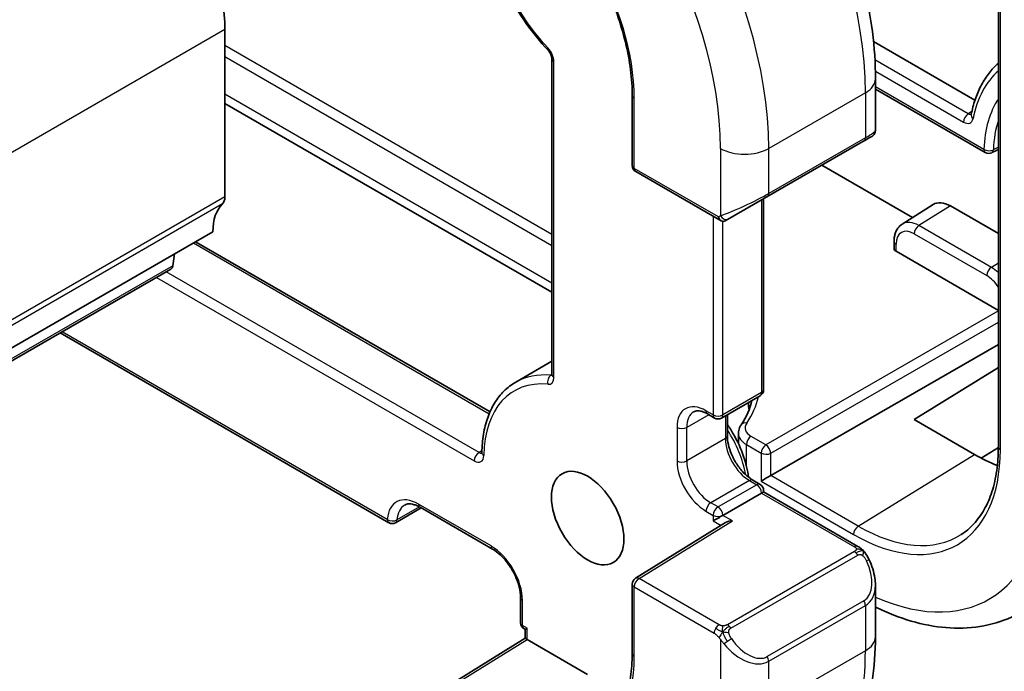
# Model space of a CAD drawing. Units: millimetres. Extents: x 22 to 3190, y 12 to 574.
# Drawn here: x 497 to 525, y 229 to 248 of the extents above; entities that cross this region are included whole.
import ezdxf

# ---------------------------------------------------------------- set-up
doc = ezdxf.new("R2010")
doc.units = ezdxf.units.MM
doc.header["$LTSCALE"] = 1.5
doc.layers.add('Visible (ISO)', color=7, linetype='Continuous', lineweight=35)
doc.layers.add('Visible Narrow (ISO)', color=7, linetype='Continuous', lineweight=25)

msp = doc.modelspace()

# ---------------------------------------------------------------- linework, layer by layer
at = {"layer": 'Visible (ISO)'}
for p, q in [((525.3106, 252.1547), (525.3093, 235.822)), ((502.6743, 243.1372), (502.6747, 248.037)), ((521.656, 247.6861), (524.6257, 245.9699)), ((512.2434, 247.1769), (512.2426, 237.9353)), ((521.7123, 245.0847), (521.7125, 246.597)), ((514.5954, 246.0964), (514.5953, 244.0548)), ((521.7124, 246.2964), (524.9282, 244.4379)), ((512.2428, 240.3464), (502.6745, 245.8761)), ((517.3161, 242.4346), (521.2783, 244.7184)), ((521.3783, 244.7762), (521.2784, 244.7185)), ((514.6952, 243.8816), (517.1989, 242.4347)), ((522.7983, 242.5343), (520.1471, 244.0664)), ((518.4393, 243.0821), (518.4389, 237.4915)), ((522.4962, 242.3424), (523.3976, 242.9146)), ((523.9092, 242.8723), (525.3098, 242.0628)), ((502.3209, 242.1165), (449.9627, 211.9379)), ((501.8144, 241.8246), (510.4322, 236.8442)), ((522.2561, 241.8336), (522.2561, 241.6292)), ((525.3096, 239.8151), (522.3146, 241.5459)), ((501.1467, 241.125), (501.1953, 241.4677)), ((501.0869, 241.0229), (448.7287, 210.8444)), ((497.854, 239.1596), (507.4687, 233.603)), ((518.6476, 234.9819), (525.3095, 238.822)), ((512.2427, 238.3266), (511.1845, 237.7167)), ((522.8438, 236.6199), (525.3095, 238.1404)), ((518.3387, 237.3183), (517.2067, 236.6658)), ((516.7947, 236.7884), (517.0067, 236.6659)), ((517.3788, 236.7649), (517.3787, 236.1442)), ((524.6105, 235.5989), (522.8438, 236.6199)), ((517.7034, 236.2194), (517.7034, 235.9126)), ((525.3092, 235.8), (524.8074, 235.4906)), ((518.1267, 234.8473), (518.3387, 234.7248)), ((518.38, 234.47), (517.2479, 233.8175)), ((518.4386, 234.5037), (518.4386, 234.5516)), ((521.1976, 232.9093), (518.4386, 234.5037)), ((508.4176, 234.0346), (507.6686, 233.6029)), ((508.3847, 234.0537), (510.5047, 232.8285)), ((517.3257, 233.6051), (514.6891, 231.9754)), ((514.5942, 231.8053), (514.5941, 229.7637)), ((521.7111, 230.2643), (521.7112, 231.7765)), ((511.3234, 231.4091), (511.3233, 230.6741)), ((511.4232, 230.5009), (511.4646, 230.477)), ((511.4646, 230.2197), (511.4646, 230.477)), ((508.7295, 228.5329), (511.4646, 230.2197)), ((513.2898, 229.1632), (511.5231, 230.1842))]:
    msp.add_line(p, q, dxfattribs=at)
for centre, start, end in [((525.0283, 244.6111), 239.97544, 296.57283), ((514.7953, 244.0548), 179.99521, 239.97544), ((518.2389, 237.4916), 299.95859, 359.99521), ((517.1068, 236.839), 239.97544, 299.95859), ((518.2386, 234.5517), 359.99521, 59.97544), ((507.5688, 233.7762), 239.97544, 299.95859), ((514.7942, 231.8053), 121.72028, 179.99521), ((511.5233, 230.6741), 179.99521, 239.97544)]:
    msp.add_arc(centre, 0.2, start, end, dxfattribs=at)
for centre, major_axis, ratio, start_param, end_param in [((499.1414, 250.0791), (-2.4969, 4.3319), 0.5771202, 3.9275297, 5.498326), ((524.7104, 245.5102), (-0.1961, 0.0395), 0.68287, 0, 0.0055784), ((520.7123, 244.6231), (-0.9991, -0.4662), 0.0945557, 3.0908089, 3.0974918), ((520.8122, 244.4499), (0.8, 0.4616), 0.0004668, 5.53906, 6.217014), ((503.7342, 241.2997), (-0.9987, 1.7328), 0.5771202, 0.1424359, 0.785937), ((502.321, 243.3414), (0.2497, -0.4332), 0.5771202, 0.1424359, 0.785937), ((523.9091, 242.0556), (-0.4994, 0.8664), 0.5771202, 5.498326, 6.3078658), ((517.2575, 242.6318), (0, -0.2134), 0.7177123, 5.1047215, 6.6755178), ((522.4561, 241.6332), (-0.2, -0.0063), 0.5969299, 6.2644698, 7.0492998), ((500.9371, 241.2829), (0.1498, -0.2599), 0.5771202, 0, 0.635653), ((518.5034, 236.2315), (0.7999, 0.0186), 0.5920604, 3.1277961, 3.1294662), ((524.6109, 240.2615), (-2.8512, 4.9467), 0.5771202, 2.3567333, 2.5235738), ((518.5113, 234.9031), (-0.2, -0.1154), 0.0004668, 3.9621962, 5.4980859), ((518.2386, 234.3883), (-0.2, -0.1154), 0.0004668, 3.1418614, 3.9272891), ((517.1065, 233.7358), (-0.2, -0.1154), 0.0004668, 3.9272891, 5.4980854), ((517.5257, 233.4936), (0.278, 0.0041), 0.5874368, 1.5620539, 2.3649663), ((520.7113, 232.2383), (0.7539, -1.0309), 0.6371907, 0.7166182, 0.7181699), ((511.6647, 230.5924), (0.2, 0.1154), 0.0004668, 2.3564928, 3.1418614), ((511.6646, 230.108), (-0.2, 0.1116), 0.0151255, 0.0084416, 0.7932716)]:
    msp.add_ellipse(centre, major_axis=major_axis, ratio=ratio, start_param=start_param, end_param=end_param, dxfattribs=at)
msp.add_ellipse((513.2902, 233.7364), major_axis=(0.7491, -1.2996), ratio=0.5771202, dxfattribs=at)
for points, knots in [([(521.7125, 246.597), (521.7125, 247.5), (521.5897, 248.4531), (521.1224, 250.3856), (520.7777, 251.365), (519.8999, 253.2687), (519.3669, 254.1928), (518.1586, 255.9056), (517.4836, 256.6942), (516.045, 258.0659), (515.2817, 258.649), (514.5001, 259.1007)], [0, 0, 0, 0, 0.3141593, 0.3141593, 0.6283185, 0.6283185, 0.9424778, 0.9424778, 1.2566371, 1.2566371, 1.5707963, 1.5707963, 1.5707963, 1.5707963]), ([(510.5032, 253.1911), (510.9264, 252.9466), (511.3532, 252.6223), (512.1679, 251.8456), (512.5557, 251.3934), (513.2519, 250.4065), (513.5602, 249.8721), (514.0661, 248.7752), (514.2635, 248.2129), (514.5282, 247.1183), (514.5954, 246.5861), (514.5954, 246.0967), (514.5954, 246.0965), (514.5954, 246.0964)], [4.712389, 4.712389, 4.712389, 4.712389, 5.0264647, 5.0264647, 5.340624, 5.340624, 5.6547833, 5.6547833, 5.9689425, 5.9689425, 6.2831018, 6.2831018, 6.2831853, 6.2831853, 6.2831853, 6.2831853]), ([(510.1951, 251.828), (510.2003, 251.5414), (510.2339, 251.2412), (510.3551, 250.6282), (510.4427, 250.3153), (510.6671, 249.6922), (510.8038, 249.382), (511.1193, 248.7799), (511.2981, 248.4879), (511.6887, 247.9369), (511.9005, 247.6779), (512.1237, 247.4419)], [3.1628709, 3.1628709, 3.1628709, 3.1628709, 3.3941707, 3.3941707, 3.6254706, 3.6254706, 3.8567705, 3.8567705, 4.0880704, 4.0880704, 4.3193703, 4.3193703, 4.3193703, 4.3193703]), ([(512.1237, 247.4419), (512.1373, 247.4276), (512.1509, 247.411), (512.1762, 247.3752), (512.1879, 247.3559), (512.2084, 247.3164), (512.2171, 247.2962), (512.2308, 247.2571), (512.2358, 247.2382), (512.242, 247.2048), (512.2433, 247.1902), (512.2434, 247.1779), (512.2434, 247.1774), (512.2434, 247.1769)], [5.1054077, 5.1054077, 5.1054077, 5.1054077, 5.3409632, 5.3409632, 5.5765187, 5.5765187, 5.8120743, 5.8120743, 6.0476298, 6.0476298, 6.2734343, 6.2734343, 6.2831853, 6.2831853, 6.2831853, 6.2831853]), ([(525.3102, 247.0545), (525.2963, 247.0421), (525.2825, 247.0295), (525.1746, 246.9278), (525.0876, 246.8293), (524.9294, 246.615), (524.8581, 246.4992), (524.7319, 246.2522), (524.6769, 246.121), (524.5833, 245.845), (524.5447, 245.7003), (524.5144, 245.5497)], [2.47543265, 2.47543265, 2.47543265, 2.47543265, 2.49150497, 2.49150497, 2.60267384, 2.60267384, 2.7138427, 2.7138427, 2.82501157, 2.82501157, 2.93618044, 2.93618044, 2.93618044, 2.93618044]), ([(524.5131, 245.5436), (524.5131, 245.5436), (524.5131, 245.5436), (524.5131, 245.5436), (524.5133, 245.5441), (524.5136, 245.5451)], [0.012616669, 0.012616669, 0.012616669, 0.012616669, 0.0128066872, 0.0128066872, 0.0152137644, 0.0152137644, 0.0152137644, 0.0152137644]), ([(521.7119, 245.0813), (521.7116, 245.0608), (521.708, 245.0401), (521.6947, 245.0005), (521.6845, 244.9812), (521.6654, 244.956), (521.6585, 244.9482), (521.6435, 244.9336), (521.6351, 244.9267), (521.6249, 244.9196), (521.6231, 244.9183), (521.6207, 244.9167), (521.6199, 244.9162), (521.6184, 244.9152), (521.6177, 244.9148), (521.6165, 244.9141), (521.616, 244.9138), (521.615, 244.9131), (521.6145, 244.9129), (521.6132, 244.9121), (521.6127, 244.9118), (521.6116, 244.9111), (521.6111, 244.9108), (521.6105, 244.9105)], [0.000251578, 0.000251578, 0.000251578, 0.000251578, 0.006396998, 0.006396998, 0.01278494, 0.01278494, 0.015886277, 0.015886277, 0.019062672, 0.019062672, 0.0197475, 0.0197475, 0.020100967, 0.020100967, 0.020550977, 0.020550977, 0.021050541, 0.021050541, 0.021925665, 0.021925665, 0.024099732, 0.024099732, 0.026501182, 0.026501182, 0.026501182, 0.026501182]), ([(522.4962, 242.3424), (522.4627, 242.3212), (522.4321, 242.2955), (522.3786, 242.2378), (522.3557, 242.2058), (522.3175, 242.1382), (522.3023, 242.1024), (522.2785, 242.0287), (522.2699, 241.9907), (522.2588, 241.9132), (522.2562, 241.8737), (522.2561, 241.8336)], [2.38033611, 2.38033611, 2.38033611, 2.38033611, 2.53258741, 2.53258741, 2.68483872, 2.68483872, 2.83709003, 2.83709003, 2.98934134, 2.98934134, 3.14159265, 3.14159265, 3.14159265, 3.14159265]), ([(512.2426, 237.9353), (512.2426, 237.9272), (512.2421, 237.9206), (512.2406, 237.9106), (512.2397, 237.9074), (512.239, 237.9053), (512.2389, 237.9052), (512.2389, 237.905)], [6.28318531, 6.28318531, 6.28318531, 6.28318531, 6.44037271, 6.44037271, 6.59756011, 6.59756011, 6.66398835, 6.66398835, 6.66398835, 6.66398835]), ([(511.1845, 237.7167), (511.0596, 237.6447), (510.9443, 237.556), (510.7371, 237.3495), (510.6452, 237.2316), (510.4865, 236.9712), (510.4197, 236.8287), (510.3117, 236.5233), (510.2704, 236.3604), (510.2132, 236.0178), (510.1972, 235.8382), (510.1937, 235.6521)], [2.35565564, 2.35565564, 2.35565564, 2.35565564, 2.50858741, 2.50858741, 2.66151917, 2.66151917, 2.81445093, 2.81445093, 2.96738269, 2.96738269, 3.12031445, 3.12031445, 3.12031445, 3.12031445]), ([(516.3953, 236.848), (516.411, 236.857), (516.4279, 236.864), (516.4663, 236.874), (516.4878, 236.877), (516.5365, 236.8775), (516.5636, 236.875), (516.6228, 236.863), (516.6549, 236.8535), (516.7226, 236.8267), (516.7582, 236.8095), (516.7947, 236.7884)], [3.92752966, 3.92752966, 3.92752966, 3.92752966, 4.08450153, 4.08450153, 4.24147339, 4.24147339, 4.39844525, 4.39844525, 4.55541712, 4.55541712, 4.71238898, 4.71238898, 4.71238898, 4.71238898]), ([(517.9906, 237.0914), (517.9839, 237.0934), (517.9761, 237.0955), (517.9652, 237.0986), (517.9627, 237.0993), (517.9601, 237.1)], [0.0158360458, 0.0158360458, 0.0158360458, 0.0158360458, 0.0191006427, 0.0191006427, 0.0200629993, 0.0200629993, 0.0200629993, 0.0200629993]), ([(518.0139, 236.9023), (518.0131, 236.9093), (518.0122, 236.9163), (518.0072, 236.9575), (518.003, 236.9917), (517.999, 237.026)], [0.051117179, 0.051117179, 0.051117179, 0.051117179, 0.05322275, 0.05322275, 0.063567605, 0.063567605, 0.063567605, 0.063567605]), ([(517.3787, 236.4739), (517.4399, 236.3863), (517.4977, 236.2955), (517.6743, 235.9907), (517.7767, 235.7671), (517.923, 235.3387), (517.9717, 235.1341), (517.9968, 234.9363)], [5.34885019, 5.34885019, 5.34885019, 5.34885019, 5.4944702, 5.4944702, 5.82588254, 5.82588254, 6.12614699, 6.12614699, 6.12614699, 6.12614699]), ([(517.7037, 236.2186), (517.7037, 236.2731), (517.7149, 236.3287), (517.7485, 236.4114), (517.7648, 236.4414), (517.784, 236.4696)], [0, 0, 0, 0, 0.020222429, 0.020222429, 0.03237318, 0.03237318, 0.03237318, 0.03237318]), ([(517.3787, 236.1442), (517.3787, 236.067), (517.3885, 235.9807), (517.4291, 235.7978), (517.4604, 235.7012), (517.5427, 235.5085), (517.594, 235.4125), (517.7109, 235.2326), (517.7766, 235.1488), (517.9141, 235.0031), (517.9857, 234.9411), (518.0798, 234.8758), (518.1034, 234.8608), (518.1267, 234.8473)], [3.1415927, 3.1415927, 3.1415927, 3.1415927, 3.4286329, 3.4286329, 3.721557, 3.721557, 4.0190551, 4.0190551, 4.3173227, 4.3173227, 4.6123083, 4.6123083, 4.712389, 4.712389, 4.712389, 4.712389]), ([(525.3093, 235.822), (525.3093, 235.5789), (525.2932, 235.3461), (525.23, 234.9068), (525.1828, 234.7004), (525.0597, 234.3188), (524.9836, 234.1436), (524.8056, 233.828), (524.7037, 233.6875), (524.4768, 233.4427), (524.3519, 233.3384), (524.2164, 233.2523)], [0, 0, 0, 0, 0.15225131, 0.15225131, 0.30450262, 0.30450262, 0.45675393, 0.45675393, 0.60900524, 0.60900524, 0.76125655, 0.76125655, 0.76125655, 0.76125655]), ([(510.1937, 235.6521), (510.1936, 235.6446), (510.193, 235.6386), (510.1915, 235.6296), (510.1906, 235.6268), (510.1901, 235.6253), (510.19, 235.6252), (510.19, 235.6251)], [0.0212782, 0.0212782, 0.0212782, 0.0212782, 0.17420996, 0.17420996, 0.32714172, 0.32714172, 0.38080304, 0.38080304, 0.38080304, 0.38080304]), ([(507.9354, 234.1182), (507.9537, 234.1288), (507.9734, 234.1369), (508.0178, 234.1485), (508.0424, 234.1519), (508.0977, 234.1524), (508.1282, 234.1496), (508.1945, 234.1362), (508.2302, 234.1256), (508.3052, 234.0959), (508.3445, 234.0769), (508.3847, 234.0537)], [3.92752966, 3.92752966, 3.92752966, 3.92752966, 4.08450153, 4.08450153, 4.24147339, 4.24147339, 4.39844525, 4.39844525, 4.55541712, 4.55541712, 4.71238898, 4.71238898, 4.71238898, 4.71238898]), ([(521.1976, 232.9093), (521.2181, 232.8975), (521.2368, 232.8849), (521.2756, 232.8571), (521.2965, 232.8413), (521.3381, 232.8047), (521.3588, 232.7833), (521.3785, 232.7602)], [0, 0, 0, 0, 0.00780683, 0.00780683, 0.016643384, 0.016643384, 0.025839565, 0.025839565, 0.025839565, 0.025839565]), ([(510.5047, 232.8285), (510.579, 232.7855), (510.6563, 232.7282), (510.8085, 232.5877), (510.8833, 232.5043), (511.021, 232.3193), (511.0838, 232.2174), (511.1897, 232.0069), (511.2327, 231.8982), (511.2944, 231.6873), (511.3133, 231.585), (511.3224, 231.4631), (511.3234, 231.4356), (511.3234, 231.4091)], [4.712389, 4.712389, 4.712389, 4.712389, 5.0022581, 5.0022581, 5.2974262, 5.2974262, 5.5967695, 5.5967695, 5.8967594, 5.8967594, 6.1936513, 6.1936513, 6.2831853, 6.2831853, 6.2831853, 6.2831853]), ([(521.3785, 232.7602), (521.3853, 232.7523), (521.3921, 232.7441), (521.4079, 232.7241), (521.4166, 232.712), (521.4504, 232.6627), (521.4733, 232.6238), (521.5061, 232.5623), (521.5171, 232.5401), (521.5278, 232.5177)], [0, 0, 0, 0, 0.00316486, 0.00316486, 0.007649506, 0.007649506, 0.021122192, 0.021122192, 0.028564352, 0.028564352, 0.028564352, 0.028564352]), ([(521.5278, 232.5177), (521.6097, 232.3465), (521.6693, 232.162), (521.7059, 231.9117), (521.7113, 231.8445), (521.7112, 231.7781)], [0, 0, 0, 0, 0.057016871, 0.057016871, 0.077787728, 0.077787728, 0.077787728, 0.077787728]), ([(526.1203, 231.0685), (525.8488, 230.8961), (525.5533, 230.7625), (524.9331, 230.5788), (524.6087, 230.5285), (523.9469, 230.5072), (523.6095, 230.536), (522.9314, 230.6649), (522.5905, 230.765), (522.0705, 230.9673), (521.8905, 231.0466), (521.7112, 231.1345)], [0.76125655, 0.76125655, 0.76125655, 0.76125655, 0.9231645, 0.9231645, 1.08507246, 1.08507246, 1.24698042, 1.24698042, 1.40888837, 1.40888837, 1.49488305, 1.49488305, 1.49488305, 1.49488305]), ([(519.2411, 225.0471), (519.5687, 225.2359), (519.8701, 225.4696), (520.4056, 226.0111), (520.6398, 226.3185), (521.0371, 226.9891), (521.2005, 227.3524), (521.459, 228.1216), (521.5543, 228.5276), (521.6803, 229.373), (521.7111, 229.8125), (521.7111, 230.2643)], [5.4972483, 5.4972483, 5.4972483, 5.4972483, 5.6544357, 5.6544357, 5.8116231, 5.8116231, 5.9688105, 5.9688105, 6.12599791, 6.12599791, 6.28318531, 6.28318531, 6.28318531, 6.28318531]), ([(514.5941, 229.7637), (514.594, 229.5266), (514.5784, 229.2996), (514.5167, 228.8712), (514.4708, 228.67), (514.3507, 228.298), (514.2766, 228.1273), (514.1032, 227.8197), (514.0039, 227.6829), (513.7829, 227.4445), (513.6613, 227.3429), (513.5293, 227.2591)], [0, 0, 0, 0, 0.15225131, 0.15225131, 0.30450262, 0.30450262, 0.45675393, 0.45675393, 0.60900524, 0.60900524, 0.76125655, 0.76125655, 0.76125655, 0.76125655])]:
    msp.add_open_spline(points, degree=3, knots=knots, dxfattribs=at)
for points in [[(521.4009, 244.7893), (521.3936, 244.785), (521.3861, 244.7807), (521.3784, 244.7762)], [(525.31, 244.5284), (525.2468, 244.4968), (525.1837, 244.4652), (525.1205, 244.4336)], [(517.784, 236.4696), (517.9408, 236.6996), (518.0454, 236.9395), (518.0983, 237.1797)], [(517.999, 237.026), (517.9952, 237.0569), (517.9914, 237.087), (517.9873, 237.1157)], [(521.5048, 231.2395), (521.5048, 231.2396), (521.5047, 231.2396), (521.5046, 231.2397)]]:
    msp.add_open_spline(points, degree=3, dxfattribs=at)
at = {"layer": 'Visible Narrow (ISO)'}
for p, q in [((525.3678, 235.7404), (525.3691, 252.0731)), ((502.6747, 248.037), (450.3166, 217.8585)), ((512.243, 242.0356), (502.6747, 247.5654)), ((502.6747, 247.2445), (512.243, 241.7148)), ((512.3011, 237.8537), (512.3019, 247.0953)), ((524.4289, 245.5706), (521.6976, 247.149)), ((521.71, 246.821), (524.2924, 245.3286)), ((512.2429, 240.617), (502.6746, 246.1467)), ((521.4191, 246.1887), (518.589, 244.5574)), ((521.4191, 246.1887), (521.419, 244.8681)), ((524.8868, 244.5295), (521.7124, 246.364)), ((514.6538, 243.9732), (514.6539, 246.0148)), ((524.5334, 245.6386), (524.4289, 245.5706)), ((518.5474, 243.1452), (521.3776, 244.7765)), ((521.419, 244.8681), (518.5888, 243.2368)), ((521.3783, 244.7762), (521.2783, 244.7184)), ((517.1747, 244.558), (517.1746, 242.5841)), ((518.5888, 243.2368), (518.589, 244.5574)), ((517.116, 242.5502), (514.6538, 243.9732)), ((502.6036, 242.9331), (450.2455, 212.7545)), ((502.6743, 243.1372), (450.3162, 212.9587)), ((518.3807, 243.0483), (518.3802, 237.4099)), ((523.9092, 242.8723), (522.9844, 242.302)), ((516.9658, 242.5694), (516.9653, 236.7575)), ((517.1746, 242.5841), (517.116, 242.5502)), ((517.2481, 236.7574), (517.2486, 242.4188)), ((517.2486, 242.5049), (517.2486, 242.5051)), ((517.3161, 242.4346), (517.416, 242.4924)), ((522.8479, 242.06), (524.9679, 240.8348)), ((525.1045, 241.0768), (522.9844, 242.302)), ((501.7558, 241.7908), (510.4091, 236.7898)), ((522.3146, 241.5459), (522.3146, 241.752)), ((525.3097, 241.2034), (525.1045, 241.0768)), ((501.1467, 241.125), (448.7885, 210.9465)), ((510.1111, 235.6553), (500.9549, 240.9469)), ((500.6719, 240.7837), (509.9696, 235.4104)), ((525.3096, 239.8017), (518.5064, 235.8801)), ((518.6477, 235.6353), (525.3096, 239.4754)), ((507.4272, 233.6946), (497.9126, 239.1933)), ((512.2426, 237.9329), (512.2141, 237.9164)), ((518.3802, 237.4099), (517.2481, 236.7574)), ((516.9653, 236.7575), (516.7533, 236.88)), ((516.8369, 236.764), (516.188, 236.39)), ((517.3201, 236.7311), (517.32, 236.0625)), ((515.9052, 236.3901), (515.9051, 235.4102)), ((516.188, 235.41), (516.188, 236.39)), ((517.32, 236.0625), (516.188, 235.41)), ((518.5064, 235.8801), (518.074, 236.13)), ((517.9373, 235.2557), (517.9374, 235.8881)), ((517.9374, 235.8881), (518.3699, 235.6382)), ((510.195, 235.7037), (510.1111, 235.6553)), ((518.3699, 235.6382), (518.3698, 234.8215)), ((518.6476, 234.9819), (518.6477, 235.6353)), ((521.2093, 233.5014), (524.6105, 235.5989)), ((521.2093, 233.5014), (518.6476, 234.9819)), ((518.0266, 234.8375), (516.8946, 234.185)), ((518.2386, 234.715), (517.1066, 234.0625)), ((518.0266, 234.8375), (518.2386, 234.715)), ((518.3698, 234.8215), (521.0727, 233.2595)), ((518.38, 234.47), (521.0975, 232.8994)), ((508.3693, 234.0624), (507.7097, 233.6822)), ((510.4633, 232.9201), (508.3433, 234.1453)), ((517.1066, 234.0625), (516.8946, 234.185)), ((516.753, 233.9401), (516.965, 233.8176)), ((516.965, 233.8176), (516.965, 233.6543)), ((517.5257, 233.6569), (517.2479, 233.8175)), ((514.7942, 231.9686), (517.5257, 233.6569)), ((516.965, 233.6543), (517.1925, 233.5228)), ((521.0955, 232.7583), (517.3798, 230.6166)), ((517.4797, 230.5111), (521.1954, 232.6527)), ((517.1353, 230.6157), (514.7942, 231.9686)), ((514.6526, 229.6821), (514.6527, 231.7237)), ((514.6527, 231.7237), (516.9938, 230.3708)), ((511.3818, 230.5925), (511.3819, 231.3275)), ((521.3765, 231.316), (518.5463, 229.6847)), ((518.5877, 229.5453), (521.4179, 231.1766)), ((521.4179, 231.1766), (521.4178, 229.856)), ((511.5231, 230.5109), (511.3818, 230.5925)), ((511.5231, 230.1842), (511.5231, 230.5109)), ((508.8295, 228.5231), (511.5231, 230.1842)), ((517.1735, 230.1901), (517.1734, 228.2253)), ((521.4178, 229.856), (518.5876, 228.2247)), ((518.5876, 228.2247), (518.5877, 229.5453))]:
    msp.add_line(p, q, dxfattribs=at)
for centre, major_axis, ratio, start_param, end_param in [((513.9991, 250.4769), (5.2434, -9.0971), 0.5771202, 0.785937, 2.3567333), ((511.1689, 248.8456), (-5.2434, 9.0971), 0.5771202, 3.9275297, 5.498326), ((510.4614, 248.4378), (4.7441, -8.2307), 0.5771202, 0.785937, 2.3567333), ((510.4614, 248.4378), (-2.9627, 5.1401), 0.5771202, 3.9275297, 5.498326), ((513.2915, 250.0691), (-2.1473, 3.7255), 0.5771202, 0.8072152, 1.9637146), ((512.269, 247.5794), (-0.1453, -0.1374), 0.3126873, 5.6301664, 6.2831853), ((512.0192, 247.2586), (-0.1997, 0.3466), 0.5771202, 3.9275297, 5.1053073), ((512.4434, 247.1768), (-0.2, 0), 0.577154, 0, 0.78483), ((528.2901, 242.3821), (-2.6861, 4.6602), 0.5771202, 0.1162332, 0.5805248), ((520.7125, 246.5971), (1, -0.0001), 0.577154, 5.4972189, 6.2831853), ((514.7954, 246.0964), (-0.2, 0), 0.577154, 0, 0.78483), ((528.2901, 242.3821), (-2.4075, 4.1769), 0.5771202, 0.280006, 0.7400651), ((524.4339, 245.4102), (0.1001, 0.1732), 0.5777764, 0.8203341, 2.3562238), ((524.7104, 245.5102), (-0.1961, 0.0395), 0.68287, 0.0055784, 0.9107948), ((528.4266, 242.4608), (-2.3077, 4.0037), 0.5771202, 0.4826955, 0.7400651), ((520.7123, 244.6231), (-0.9991, -0.4662), 0.0945557, 2.3115193, 3.0908089), ((520.8122, 244.4499), (0.8, 0.4616), 0.0004668, 6.217014, 7.0688822), ((521.2777, 244.9497), (0.0999, -0.1733), 0.5771202, 0.0005388, 0.785937), ((520.8122, 244.4499), (0.8, 0.4616), 0.0004668, 5.4980859, 5.53906), ((517.8823, 244.9658), (-1, 0.0001), 0.577154, 0.78483, 2.3556263), ((525.0283, 244.6111), (-0.1001, -0.1732), 0.5777764, 5.4978165, 6.2831853), ((525.0283, 244.6111), (-0.1998, 0.0081), 0.6030413, 0.8088173, 2.344707), ((525.0283, 244.6111), (0.0895, -0.1789), 0.5773306, 0.0000004, 0.7736002), ((514.7953, 244.0548), (-0.2, 0), 0.577154, 0, 0.78483), ((514.7953, 244.0548), (-0.1001, -0.1732), 0.5777764, 5.4978165, 6.2831853), ((517.8821, 242.9919), (-0.9991, -0.4662), 0.0945557, 0.7407229, 2.3115193), ((518.4475, 243.3185), (0.0999, -0.1733), 0.5771202, 0.0005388, 0.785937), ((517.982, 242.8186), (0.8, 0.4616), 0.0004668, 0.7856969, 2.3564933), ((517.3161, 242.6656), (0.1, -0.1732), 0.8166591, 4.7116265, 6.2824228), ((522.9844, 241.5226), (-0.4766, 0.8268), 0.5771202, 5.498326, 6.3078658), ((522.8478, 241.4439), (-0.3768, 0.6537), 0.5771202, 5.498326, 7.0691223), ((522.9894, 242.1416), (-0.1001, -0.1732), 0.5777764, 3.9619268, 5.4978165), ((522.4561, 241.8336), (-0.2, 0), 0.577154, 0, 0.78483), ((525.1094, 240.9164), (-0.1001, -0.1732), 0.5777764, 3.9619268, 5.4978165), ((525.1044, 240.2974), (-0.4766, 0.8268), 0.5771202, 5.1890817, 5.498326), ((524.9678, 240.2187), (0.3768, -0.6537), 0.5771202, 1.6608193, 2.3567333), ((513.2902, 233.7364), (-2.1473, 3.7255), 0.5771202, 5.8913447, 7.0478441), ((513.4317, 233.8179), (-2.2472, 3.8987), 0.5771202, 5.8913447, 6.2831853), ((512.2682, 237.7343), (-0.0197, -0.199), 0.7547628, 3.6370334, 5.2078297), ((512.0185, 238.017), (0.1997, -0.3466), 0.5771202, 5.8913447, 7.0691223), ((512.16, 238.0986), (0.0999, -0.1733), 0.5771202, 5.8913447, 6.1148216), ((512.4426, 237.9352), (-0.2, 0), 0.577154, 0, 0.78483), ((518.2389, 237.4916), (0.2, 0), 0.577154, 5.4972189, 6.2831853), ((513.1375, 237.6061), (-5.1991, -0.1626), 0.5969299, 2.7313566, 2.9873791), ((518.2389, 237.4916), (0.0999, -0.1733), 0.5771202, 0, 0.785937), ((516.7532, 235.9), (-0.5992, 1.0397), 0.5771202, 5.498326, 7.0691223), ((516.8948, 236.9616), (-0.1001, -0.1732), 0.5777764, 5.4978165, 6.2831853), ((516.8947, 235.9816), (-0.4994, 0.8664), 0.5771202, 0, 0.785937), ((517.1068, 236.839), (-0.1001, -0.1732), 0.5777764, 5.4978165, 6.2831853), ((517.1068, 236.839), (-0.2, 0), 0.577154, 0.78483, 2.3556263), ((517.1068, 236.839), (0.0999, -0.1733), 0.5771202, 0, 0.785937), ((516.0467, 236.4717), (-0.2, 0), 0.577154, 0.78483, 2.3556263), ((516.3326, 235.49), (1.1486, -1.9927), 0.5771202, 1.0176349, 1.6576083), ((517.9488, 236.3571), (-0.1652, 0.1127), 0.7358511, 5.204025, 6.2824461), ((518.4985, 236.3918), (-0.5999, -0.0188), 0.5969299, 5.8729493, 7.0492998), ((517.1787, 236.1442), (0.2, 0), 0.577154, 5.4972189, 6.2831853), ((518.0267, 235.6541), (0.4994, -0.8664), 0.5771202, 3.9275297, 5.498326), ((518.5034, 236.2315), (0.7999, 0.0186), 0.5920604, 3.1294662, 3.9126261), ((518.0789, 235.9697), (0.1001, 0.1732), 0.5777764, 0.8203341, 2.3562238), ((518.5114, 235.7197), (-0.1001, -0.1732), 0.5777764, 3.9619268, 5.4978165), ((518.5114, 235.7197), (-0.0999, 0.1733), 0.5361357, 3.9281211, 5.4976995), ((521.0731, 238.2224), (3.0348, -5.2653), 0.5771202, 5.498326, 7.0691223), ((525.5093, 235.822), (-0.2, 0), 0.577154, 0, 0.78483), ((510.1111, 235.492), (0.1001, 0.1732), 0.5777764, 0.7854275, 2.3562238), ((509.9696, 235.7371), (0.1997, -0.3466), 0.5771202, 5.498326, 7.0478441), ((510.1111, 235.8186), (0.0999, -0.1733), 0.5771202, 5.498326, 6.1148216), ((510.3937, 235.6484), (-0.2, 0.0037), 0.5893165, 0, 0.7956863), ((518.5114, 235.7197), (0.2, 0), 0.577154, 3.9264226, 5.4623124), ((516.7531, 234.9201), (0.5992, -1.0397), 0.5771202, 3.9275297, 5.498326), ((516.0466, 235.4917), (-0.2, 0), 0.577154, 0.78483, 2.3556263), ((516.8946, 235.0016), (-0.4994, 0.8664), 0.5771202, 0.785937, 2.3567333), ((518.0266, 234.6742), (0.1001, 0.1732), 0.5777764, 0, 0.7854275), ((521.0731, 238.2224), (3.9558, -6.8631), 0.5771202, 5.6126491, 7.0691223), ((518.2386, 234.5517), (0.1001, 0.1732), 0.5777764, 0, 0.7854275), ((518.2386, 234.5517), (-0.0999, 0.1733), 0.5771202, 3.9275297, 5.498326), ((508.3432, 233.0836), (-0.6492, 1.1263), 0.5771202, 5.498326, 6.9921232), ((518.2386, 234.5517), (0.2, 0), 0.577154, 5.4972189, 6.2831853), ((508.4847, 233.1652), (-0.5493, 0.953), 0.5771202, 0, 0.7089379), ((508.4848, 234.2268), (-0.1001, -0.1732), 0.5777764, 5.4978165, 6.2831853), ((516.8946, 234.0217), (-0.1001, -0.1732), 0.5777764, 3.9270202, 5.4978165), ((517.1066, 233.8992), (-0.1001, -0.1732), 0.5777764, 3.9270202, 5.4978165), ((517.1066, 233.8992), (0.0999, -0.1733), 0.5771202, 0.785937, 2.3567333), ((517.1066, 233.8992), (0.2, 0), 0.577154, 3.9264226, 5.4972189), ((507.5688, 233.7762), (0.1995, -0.0139), 0.6198883, 3.9679606, 5.5387569), ((507.5688, 233.7762), (-0.1001, -0.1732), 0.5777764, 5.4978165, 6.2831853), ((507.5688, 233.7762), (0.0999, -0.1733), 0.5771202, 0, 0.7089379), ((521.2142, 233.341), (-0.1001, -0.1732), 0.5777764, 3.9619268, 5.4978165), ((521.2097, 238.3011), (2.935, -5.0921), 0.5771202, 5.498326, 6.3078658), ((510.4632, 231.8584), (-0.6492, 1.1263), 0.5771202, 3.9275297, 5.498326), ((510.6048, 233.0016), (-0.1001, -0.1732), 0.5777764, 5.4978165, 6.2831853), ((521.0975, 232.7361), (0.1001, 0.1732), 0.5777764, 0.0000294, 0.7854275), ((521.0955, 232.595), (-0.0999, 0.1733), 0.5771202, 5.1056269, 5.498326), ((521.0955, 232.595), (-0.0999, 0.1733), 0.5771202, 4.7129278, 5.1056269), ((520.8112, 232.296), (0.5654, -0.9799), 0.5774653, 6.2829159, 7.7204497), ((521.3474, 232.4315), (0.1804, 0.0863), 0.0549007, 0.2193862, 0.9577388), ((521.3474, 232.4315), (0.1804, 0.0863), 0.0549007, 0.0016342, 0.2193862), ((514.7942, 231.8053), (0.1001, 0.1732), 0.5777764, 0.7854275, 2.3562238), ((514.7942, 231.8053), (-0.1052, 0.1701), 0.5969327, 5.4802729, 6.2831853), ((514.7942, 231.8053), (-0.2, 0), 0.577154, 0, 0.78483), ((520.7113, 232.2383), (0.7539, -1.0309), 0.6371907, 6.213837, 6.9998035), ((511.5234, 231.4091), (-0.2, 0), 0.577154, 0, 0.78483), ((521.0731, 238.2224), (-3.9558, 6.8631), 0.5771202, 2.4603079, 2.4605219), ((521.2765, 231.2583), (0.0999, -0.1733), 0.5771202, 0.785937, 1.5713352), ((511.5233, 230.6741), (-0.2, 0), 0.577154, 0, 0.78483), ((511.5233, 230.6741), (-0.1001, -0.1732), 0.5777764, 5.4978165, 6.2831853), ((517.1353, 230.4523), (0.1001, 0.1732), 0.5777764, 0.7854275, 1.5708257), ((517.3798, 230.4533), (0.0999, -0.1733), 0.5771202, 1.9640343, 2.3567333), ((517.3798, 230.4533), (0.0999, -0.1733), 0.5771202, 1.5713352, 1.9640343), ((517.1353, 230.4523), (0.1001, 0.1732), 0.5777764, 1.5708257, 2.3562238), ((520.7111, 230.2644), (1, -0.0001), 0.577154, 5.4972189, 6.2831853), ((517.3952, 230.1535), (-0.165, -0.113), 0.0540245, 0.7072165, 1.4455692), ((517.8811, 230.607), (0.7539, -1.0309), 0.6371907, 4.7763032, 6.213837), ((517.3952, 230.1535), (-0.165, -0.113), 0.0540245, 1.4455692, 2.1839218), ((517.981, 230.6648), (0.5654, -0.9799), 0.5774653, 4.8453821, 6.2829159), ((510.46, 232.1051), (2.9627, -5.1401), 0.5771202, 5.498326, 7.0691223), ((514.7941, 229.7637), (-0.2, 0), 0.577154, 0, 0.78483), ((518.4464, 229.627), (0.0999, -0.1733), 0.5771202, 0.785937, 1.5713352), ((513.9977, 234.1442), (5.2434, -9.0971), 0.5771202, 0, 0.785937)]:
    msp.add_ellipse(centre, major_axis=major_axis, ratio=ratio, start_param=start_param, end_param=end_param, dxfattribs=at)
for points, knots in [([(524.5153, 245.5543), (524.5122, 245.5532), (524.509, 245.5524), (524.5056, 245.5517), (524.4829, 245.5475), (524.4557, 245.5541), (524.4289, 245.5706)], [0.027780505, 0.027780505, 0.027780505, 0.027780505, 0.031189858, 0.031189858, 0.031189858, 0.054581704, 0.054581704, 0.054581704, 0.054581704]), ([(517.99, 237.0964), (517.9833, 237.099), (517.976, 237.1017), (517.968, 237.1043), (517.9678, 237.1044)], [0.452255822, 0.452255822, 0.452255822, 0.452255822, 0.5, 0.501833328, 0.501833328, 0.501833328, 0.501833328]), ([(521.0975, 232.8994), (521.1032, 232.8962), (521.109, 232.8928), (521.1147, 232.889), (521.1203, 232.8853), (521.1257, 232.8812), (521.1307, 232.8766), (521.1357, 232.8721), (521.1401, 232.8672), (521.1437, 232.8621), (521.1473, 232.8569), (521.1501, 232.8515), (521.1519, 232.8461), (521.1537, 232.8404), (521.1544, 232.8347), (521.1543, 232.8291)], [0, 0, 0, 0, 0.10026775, 0.10026775, 0.10026775, 0.19847065, 0.19847065, 0.19847065, 0.29651622, 0.29651622, 0.29651622, 0.39628078, 0.39628078, 0.39628078, 0.5, 0.5, 0.5, 0.5]), ([(521.1543, 232.8291), (521.154, 232.8196), (521.1511, 232.8099), (521.1459, 232.8009), (521.1407, 232.7921), (521.1332, 232.7841), (521.1242, 232.7769), (521.1231, 232.7761), (521.1221, 232.7752), (521.121, 232.7744), (521.1129, 232.7684), (521.1039, 232.7632), (521.0955, 232.7583)], [0.5, 0.5, 0.5, 0.5, 0.6699894, 0.6699894, 0.6699894, 0.83656608, 0.83656608, 0.83656608, 0.85622576, 0.85622576, 0.85622576, 1, 1, 1, 1]), ([(521.1954, 232.6527), (521.2082, 232.6601), (521.2215, 232.6676), (521.2358, 232.6711), (521.2499, 232.6746), (521.265, 232.6742), (521.2808, 232.6697), (521.2977, 232.665), (521.3152, 232.6556), (521.3308, 232.6441)], [0, 0, 0, 0, 0.16464555, 0.16464555, 0.16464555, 0.3268563, 0.3268563, 0.3268563, 0.5, 0.5, 0.5, 0.5]), ([(521.3308, 232.6441), (521.3407, 232.6368), (521.3505, 232.6283), (521.3602, 232.6187), (521.3697, 232.6093), (521.379, 232.5989), (521.388, 232.5875), (521.3965, 232.5768), (521.4044, 232.5657), (521.4116, 232.5546), (521.4189, 232.5432), (521.4255, 232.532), (521.4314, 232.521), (521.4373, 232.51), (521.4425, 232.4993), (521.4473, 232.4892)], [0.5, 0.5, 0.5, 0.5, 0.60524772, 0.60524772, 0.60524772, 0.707891, 0.707891, 0.707891, 0.80414857, 0.80414857, 0.80414857, 0.90207429, 0.90207429, 0.90207429, 1, 1, 1, 1]), ([(521.3503, 232.7762), (521.3621, 232.7736), (521.3711, 232.7688), (521.3785, 232.7602), (521.3785, 232.7602)], [0, 0, 0, 0, 0.33333333, 0.33461084, 0.33461084, 0.33461084, 0.33461084]), ([(517.2576, 230.5828), (517.2493, 230.5828), (517.241, 230.5831), (517.2328, 230.5839), (517.2246, 230.5846), (517.2165, 230.5857), (517.2088, 230.5871), (517.2011, 230.5885), (517.1937, 230.5903), (517.1868, 230.5924), (517.1799, 230.5944), (517.1735, 230.5967), (517.1674, 230.5992), (517.1661, 230.5998), (517.1648, 230.6003), (517.1635, 230.6009), (517.1589, 230.6029), (517.1545, 230.6051), (517.1503, 230.6073), (517.145, 230.61), (517.1401, 230.6129), (517.1353, 230.6157)], [0.5, 0.5, 0.5, 0.5, 0.58502424, 0.58502424, 0.58502424, 0.66947181, 0.66947181, 0.66947181, 0.75324782, 0.75324782, 0.75324782, 0.83626522, 0.83626522, 0.83626522, 0.85443497, 0.85443497, 0.85443497, 0.91835525, 0.91835525, 0.91835525, 1, 1, 1, 1]), ([(517.3798, 230.6166), (517.3757, 230.6143), (517.3716, 230.6119), (517.3671, 230.6095), (517.3627, 230.6072), (517.358, 230.6049), (517.353, 230.6026), (517.3479, 230.6003), (517.3425, 230.5981), (517.3368, 230.5961), (517.331, 230.5941), (517.3249, 230.5922), (517.3187, 230.5906), (517.3123, 230.5889), (517.3058, 230.5875), (517.2991, 230.5863), (517.2924, 230.5852), (517.2855, 230.5843), (517.2787, 230.5837), (517.2716, 230.5831), (517.2646, 230.5828), (517.2576, 230.5828)], [0, 0, 0, 0, 0.07187067, 0.07187067, 0.07187067, 0.14250295, 0.14250295, 0.14250295, 0.21256871, 0.21256871, 0.21256871, 0.28268769, 0.28268769, 0.28268769, 0.35348445, 0.35348445, 0.35348445, 0.42564648, 0.42564648, 0.42564648, 0.5, 0.5, 0.5, 0.5]), ([(516.9938, 230.3708), (516.9987, 230.3679), (517.0078, 230.3618), (517.0193, 230.3525), (517.0268, 230.3465), (517.0354, 230.3394), (517.0445, 230.3315), (517.0524, 230.3245), (517.0608, 230.317), (517.0692, 230.3088), (517.0772, 230.3011), (517.0854, 230.2928), (517.0933, 230.2843), (517.1013, 230.2757), (517.1091, 230.2669), (517.1166, 230.2583), (517.1248, 230.2489), (517.1325, 230.2398), (517.1396, 230.2315)], [0, 0, 0, 0, 0.19035453, 0.19035453, 0.19035453, 0.31386322, 0.31386322, 0.31386322, 0.42140608, 0.42140608, 0.42140608, 0.52396797, 0.52396797, 0.52396797, 0.62813475, 0.62813475, 0.62813475, 0.74172688, 0.74172688, 0.74172688, 0.74172688]), ([(517.4197, 230.389), (517.4188, 230.3977), (517.4184, 230.4063), (517.4186, 230.4146), (517.4188, 230.4228), (517.4196, 230.4308), (517.421, 230.4382), (517.4224, 230.4457), (517.4243, 230.4526), (517.4269, 230.459), (517.4294, 230.4653), (517.4326, 230.471), (517.4361, 230.4761), (517.4393, 230.4807), (517.4429, 230.4847), (517.4469, 230.4885), (517.4517, 230.493), (517.4574, 230.4973), (517.4633, 230.5012), (517.4686, 230.5047), (517.4741, 230.5078), (517.4797, 230.5111)], [0.5, 0.5, 0.5, 0.5, 0.57172447, 0.57172447, 0.57172447, 0.6426242, 0.6426242, 0.6426242, 0.71336021, 0.71336021, 0.71336021, 0.78457822, 0.78457822, 0.78457822, 0.85049403, 0.85049403, 0.85049403, 0.92879556, 0.92879556, 0.92879556, 1, 1, 1, 1]), ([(517.4951, 230.2112), (517.4906, 230.2178), (517.4861, 230.2244), (517.4815, 230.2315), (517.4769, 230.2386), (517.4723, 230.2462), (517.4677, 230.2542), (517.4631, 230.2622), (517.4586, 230.2708), (517.4542, 230.2797), (517.4498, 230.2886), (517.4456, 230.2978), (517.4418, 230.3071), (517.438, 230.3164), (517.4345, 230.3258), (517.4315, 230.3351), (517.4285, 230.3443), (517.426, 230.3535), (517.4241, 230.3624), (517.4221, 230.3715), (517.4206, 230.3803), (517.4197, 230.389)], [0, 0, 0, 0, 0.071275, 0.071275, 0.071275, 0.14246065, 0.14246065, 0.14246065, 0.21364074, 0.21364074, 0.21364074, 0.28489899, 0.28489899, 0.28489899, 0.35632005, 0.35632005, 0.35632005, 0.42799051, 0.42799051, 0.42799051, 0.5, 0.5, 0.5, 0.5]), ([(517.1396, 230.2315), (517.1469, 230.2228), (517.1535, 230.215), (517.1591, 230.2082), (517.1655, 230.2003), (517.1705, 230.194), (517.1735, 230.1901)], [0.74172688, 0.74172688, 0.74172688, 0.74172688, 0.86054632, 0.86054632, 0.86054632, 1, 1, 1, 1]), ([(517.1735, 230.1901), (517.1745, 230.1889), (517.176, 230.1869), (517.178, 230.1842), (517.1824, 230.1785), (517.1889, 230.1698), (517.1967, 230.1596), (517.2025, 230.152), (517.209, 230.1437), (517.2157, 230.1351), (517.2221, 230.1269), (517.2286, 230.1186), (517.2348, 230.1106), (517.2417, 230.1018), (517.2483, 230.0934), (517.2542, 230.0861), (517.2637, 230.0741), (517.2711, 230.0651), (517.2737, 230.0618)], [0.00000014, 0.00000014, 0.00000014, 0.00000014, 0.09424462, 0.09424462, 0.09424462, 0.29608497, 0.29608497, 0.29608497, 0.44613462, 0.44613462, 0.44613462, 0.58843853, 0.58843853, 0.58843853, 0.74422937, 0.74422937, 0.74422937, 1, 1, 1, 1])]:
    msp.add_open_spline(points, degree=3, knots=knots, dxfattribs=at)
for points in [[(524.2924, 245.3286), (524.3566, 245.2915), (524.4848, 245.2703), (524.5558, 245.3635), (524.5689, 245.4286)], [(525.31, 244.5922), (525.2615, 244.5679), (525.213, 244.5435), (525.1644, 244.5192)], [(517.999, 237.026), (517.998, 237.0342), (518.0009, 237.0436), (518.01, 237.0533)], [(518.01, 237.0533), (518.0075, 237.0776), (518.0053, 237.1013), (518.0031, 237.1248)], [(518.0236, 236.9276), (518.0188, 236.9696), (518.0142, 237.0117), (518.01, 237.0533)], [(521.3503, 232.7762), (521.3339, 232.7897), (521.3013, 232.8109), (521.2298, 232.8314), (521.1776, 232.8316), (521.1543, 232.8291)], [(521.3503, 232.7762), (521.3475, 232.7827), (521.34, 232.7957), (521.322, 232.8172), (521.2929, 232.8437), (521.2476, 232.8777), (521.2148, 232.8994), (521.1976, 232.9093)], [(521.3503, 232.7762), (521.3386, 232.7789), (521.3115, 232.7797), (521.234, 232.7598), (521.1755, 232.7296), (521.1496, 232.7146)], [(521.3503, 232.7762), (521.3551, 232.7654), (521.3605, 232.7443), (521.3514, 232.6995), (521.3378, 232.6627), (521.3308, 232.6441)], [(521.3503, 232.7762), (521.3602, 232.7681), (521.3799, 232.7499), (521.4109, 232.7129), (521.4469, 232.6603), (521.4891, 232.5881), (521.5113, 232.5417), (521.5225, 232.5178)], [(517.2437, 230.4088), (517.24, 230.4296), (517.2365, 230.4676), (517.2425, 230.5329), (517.2532, 230.5694), (517.2576, 230.5828)], [(517.2437, 230.4088), (517.2494, 230.4161), (517.2613, 230.4306), (517.2815, 230.4531), (517.3051, 230.4772), (517.3336, 230.5034), (517.3672, 230.5307), (517.4019, 230.5547), (517.4228, 230.5666), (517.4339, 230.573)], [(517.2437, 230.4088), (517.2351, 230.4107), (517.2179, 230.4151), (517.1902, 230.4245), (517.1584, 230.4379), (517.12, 230.4574), (517.0764, 230.4838), (517.0495, 230.5019), (517.0352, 230.5101)], [(517.2437, 230.4088), (517.2303, 230.3918), (517.2064, 230.3587), (517.1692, 230.2902), (517.1467, 230.2476), (517.1396, 230.2315)], [(517.2437, 230.4088), (517.2607, 230.405), (517.2933, 230.3996), (517.3557, 230.3958), (517.4001, 230.3923), (517.4197, 230.389)], [(517.2437, 230.4088), (517.2452, 230.3999), (517.2492, 230.3816), (517.2578, 230.3511), (517.2707, 230.3159), (517.2894, 230.2738), (517.3157, 230.2244), (517.3479, 230.1742), (517.3694, 230.1456), (517.3806, 230.1305)]]:
    msp.add_open_spline(points, degree=3, dxfattribs=at)

doc.saveas('drawing.dxf')
